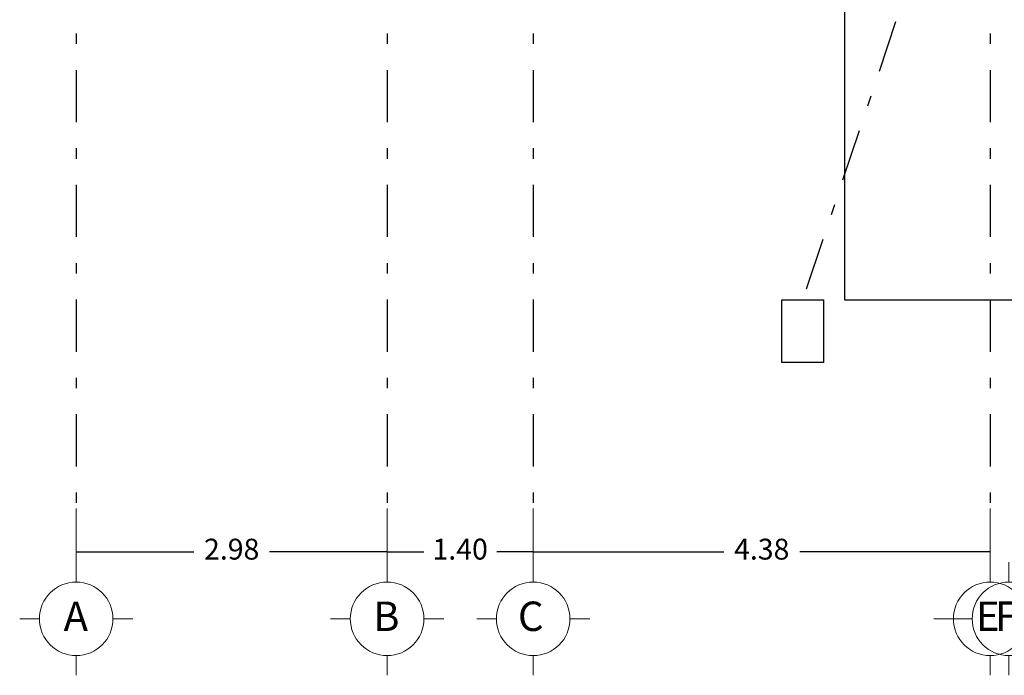
# Model space of a CAD drawing. Extents: x 28 to 209, y -27 to 53.
# Drawn here: x 132 to 141, y 25 to 32 of the extents above; entities that cross this region are included whole.
import ezdxf

# ---------------------------------------------------------------- set-up
doc = ezdxf.new("R2010")
doc.units = 0
doc.header["$MEASUREMENT"] = 0
doc.linetypes.add('DASHDOT', pattern=[1, 0.5, -0.25, 0, -0.25])
doc.layers.get('DEFPOINTS').update_dxf_attribs({"linetype": 'CONTINUOUS'})
for name, color, linetype in [('CIRCULOS-EJES', 5, 'CONTINUOUS'), ('EJES', 30, 'DASHDOT'), ('OBRA EXTERIOR', 253, 'CONTINUOUS')]:
    doc.layers.add(name, color=color, linetype=linetype)
doc.layers.add('COTAS', color=7, linetype='CONTINUOUS', lineweight=5)
doc.layers.add('instalacion sanitaria', color=171, linetype='DASHDOT', lineweight=30)
doc.styles.add('ROMANS', font='romans', dxfattribs={"height": 0.2})
doc.styles.add('style2', font='arial.ttf', dxfattribs={"height": 0.2})
doc.dimstyles.new('me', dxfattribs={"dimtxt": 0.2, "dimasz": 0.25, "dimexe": 0.1, "dimexo": 0.3, "dimgap": 0.1, "dimtad": 0, "dimtih": 1, "dimtoh": 1, "dimzin": 1, "dimdsep": 46, "dimtxsty": 'style2', "dimblk": 'NONE', "dimcen": 0.25, "dimclrd": 256, "dimclre": 256, "dimadec": 0, "dimazin": 0, "dimtfac": 1, "dimtmove": 2, "dimatfit": 3, "dimldrblk": 'NONE', "dimfxl": 1.25, "dimlwe": -1, "dimarcsym": 0})

# ---------------------------------------------------------------- blocks, each defined once
blk = doc.blocks.new('*D140')
at = {"layer": 'COTAS', "transparency": 16777216}
for p, q in [((132.6002, 27.0259), (132.6002, 26.5089)), ((135.5802, 27.0259), (135.5802, 26.5089))]:
    blk.add_line(p, q, dxfattribs=at)
at = {"layer": 'COTAS', "lineweight": -2, "transparency": 16777216}
for p, q in [((132.6002, 26.6089), (133.7285, 26.6089)), ((135.5802, 26.6089), (134.4518, 26.6089))]:
    blk.add_line(p, q, dxfattribs=at)
at = {"layer": 'DEFPOINTS', "color": 0, "transparency": 16777216}
for p in [(132.6002, 27.0259), (135.5802, 27.0259), (132.6002, 26.6089)]:
    blk.add_point(p, dxfattribs=at)
at = {"layer": 'COTAS', "color": 0, "transparency": 16777216, "insert": (134.0902, 26.6089), "char_height": 0.2, "attachment_point": 5, "style": 'style2'}
blk.add_mtext('2.98', dxfattribs=at)
blk = doc.blocks.new('_None')
blk = doc.blocks.new('*D141')
at = {"layer": 'COTAS', "transparency": 16777216}
for p, q in [((135.5802, 27.0259), (135.5802, 26.5089)), ((136.9802, 27.0259), (136.9802, 26.5089))]:
    blk.add_line(p, q, dxfattribs=at)
at = {"layer": 'COTAS', "lineweight": -2, "transparency": 16777216}
for p, q in [((135.5802, 26.6089), (135.9302, 26.6089)), ((136.9802, 26.6089), (136.6302, 26.6089))]:
    blk.add_line(p, q, dxfattribs=at)
at = {"layer": 'DEFPOINTS', "color": 0, "transparency": 16777216}
for p in [(135.5802, 27.0259), (136.9802, 27.0259), (135.5802, 26.6089)]:
    blk.add_point(p, dxfattribs=at)
at = {"layer": 'COTAS', "color": 0, "transparency": 16777216, "insert": (136.2802, 26.6089), "char_height": 0.2, "attachment_point": 5, "style": 'style2'}
blk.add_mtext('1.40', dxfattribs=at)
blk = doc.blocks.new('*D142')
at = {"layer": 'COTAS', "transparency": 16777216}
for p, q in [((136.9802, 27.0259), (136.9802, 26.5089)), ((141.3602, 27.0259), (141.3602, 26.5089))]:
    blk.add_line(p, q, dxfattribs=at)
at = {"layer": 'COTAS', "lineweight": -2, "transparency": 16777216}
for p, q in [((136.9802, 26.6089), (138.8062, 26.6089)), ((141.3602, 26.6089), (139.5342, 26.6089))]:
    blk.add_line(p, q, dxfattribs=at)
at = {"layer": 'DEFPOINTS', "color": 0, "transparency": 16777216}
for p in [(136.9802, 27.0259), (141.3602, 27.0259), (136.9802, 26.6089)]:
    blk.add_point(p, dxfattribs=at)
at = {"layer": 'COTAS', "color": 0, "transparency": 16777216, "insert": (139.1702, 26.6089), "char_height": 0.2, "attachment_point": 5, "style": 'style2'}
blk.add_mtext('4.38', dxfattribs=at)
blk = doc.blocks.new('A$C0AB1053A')
at = {"layer": 'CIRCULOS-EJES', "linetype": 'Continuous', "lineweight": 9}
for p, q in [((0.768, 1.268), (0.768, 1.537)), ((0.268, 0.768), (0, 0.768)), ((1.268, 0.768), (1.537, 0.768)), ((0.768, 0.268), (0.768, 0))]:
    blk.add_line(p, q, dxfattribs=at)
blk.add_circle((0.768, 0.768), 0.5, dxfattribs=at)
at = {"layer": 'CIRCULOS-EJES', "linetype": 'Continuous', "lineweight": 9, "style": 'ROMANS'}
blk.add_text('A', height=0.4, dxfattribs=at).set_placement((0.597, 0.603))
blk = doc.blocks.new('A$C475236A2')
at = {"layer": 'CIRCULOS-EJES', "linetype": 'Continuous', "lineweight": 9}
for p, q in [((0.768, 1.268), (0.768, 1.537)), ((0.268, 0.768), (0, 0.768)), ((1.268, 0.768), (1.537, 0.768)), ((0.768, 0.268), (0.768, 0))]:
    blk.add_line(p, q, dxfattribs=at)
blk.add_circle((0.768, 0.768), 0.5, dxfattribs=at)
at = {"layer": 'CIRCULOS-EJES', "linetype": 'Continuous', "lineweight": 9, "style": 'ROMANS'}
blk.add_text('B', height=0.4, dxfattribs=at).set_placement((0.578, 0.603))
blk = doc.blocks.new('A$C27DB36E0')
at = {"layer": 'CIRCULOS-EJES', "linetype": 'Continuous', "lineweight": 9}
for p, q in [((0.768, 1.268), (0.768, 1.537)), ((0.268, 0.768), (0, 0.768)), ((1.268, 0.768), (1.537, 0.768)), ((0.768, 0.268), (0.768, 0))]:
    blk.add_line(p, q, dxfattribs=at)
blk.add_circle((0.768, 0.768), 0.5, dxfattribs=at)
at = {"layer": 'CIRCULOS-EJES', "linetype": 'Continuous', "lineweight": 9, "style": 'ROMANS'}
blk.add_text('C', height=0.4, dxfattribs=at).set_placement((0.561, 0.603))
blk = doc.blocks.new('A$C6FEF7089')
at = {"layer": 'CIRCULOS-EJES', "linetype": 'Continuous', "lineweight": 9}
for p, q in [((0.768, 1.268), (0.768, 1.537)), ((0.268, 0.768), (0, 0.768)), ((1.268, 0.768), (1.537, 0.768)), ((0.768, 0.268), (0.768, 0))]:
    blk.add_line(p, q, dxfattribs=at)
blk.add_circle((0.768, 0.768), 0.5, dxfattribs=at)
at = {"layer": 'CIRCULOS-EJES', "linetype": 'Continuous', "lineweight": 9, "style": 'ROMANS'}
blk.add_text('E', height=0.4, dxfattribs=at).set_placement((0.576, 0.603))
blk = doc.blocks.new('A$C3CCE1676')
at = {"layer": 'CIRCULOS-EJES', "linetype": 'Continuous', "lineweight": 9}
for p, q in [((0.677, 1.118), (0.677, 1.355)), ((0.237, 0.677), (0, 0.677)), ((1.118, 0.677), (1.355, 0.677)), ((0.677, 0.237), (0.677, 0))]:
    blk.add_line(p, q, dxfattribs=at)
blk.add_circle((0.677, 0.677), 0.441, dxfattribs=at)
at = {"layer": 'CIRCULOS-EJES', "linetype": 'Continuous', "lineweight": 9, "style": 'ROMANS'}
blk.add_text('F', height=0.353, dxfattribs=at).set_placement((0.508, 0.532))

msp = doc.modelspace()

# ---------------------------------------------------------------- linework, layer by layer
at = {"layer": 'EJES'}
for p, q in [((132.6002, 51.0283), (132.6002, 27.0259)), ((135.5802, 51.0283), (135.5802, 27.0259)), ((136.9802, 51.0283), (136.9802, 27.0259)), ((141.3602, 51.0283), (141.3602, 27.0259))]:
    msp.add_line(p, q, dxfattribs=at)
at = {"layer": 'instalacion sanitaria'}
msp.add_line((141.1502, 33.7759), (139.5627, 29.0259), dxfattribs=at)
at = {"layer": 'OBRA EXTERIOR'}
for points in [[(138.9502, 31.8759), (138.9502, 31.8759), (139.9627, 31.8759), (139.9627, 29.0259), (149.3127, 29.0259), (149.3127, 31.8759), (160.1502, 31.8759), (160.1502, 49.0259), (138.9502, 49.0259), (138.9502, 49.0259)], [(139.3627, 29.0259), (139.7627, 29.0259), (139.7627, 28.4259), (139.3627, 28.4259), (139.3627, 29.0259)]]:
    msp.add_lwpolyline(points, dxfattribs=at)

# ---------------------------------------------------------------- block references
at = {"layer": 'CIRCULOS-EJES'}
for name, p, xscale, yscale, zscale in [('A$C0AB1053A', (132.0583, 25.4251), 0.705123033655525, 0.705123033655525, 0.705123033655525), ('A$C475236A2', (135.0383, 25.4251), 0.705123033655525, 0.705123033655525, 0.705123033655525), ('A$C27DB36E0', (136.4383, 25.4251), 0.705123033655525, 0.705123033655525, 0.705123033655525), ('A$C6FEF7089', (140.8183, 25.4251), 0.705123033655525, 0.705123033655525, 0.705123033655525), ('A$C3CCE1676', (140.9983, 25.4251), 0.8000000000000114, 0.8000000000000114, 0.8000000000000114)]:
    msp.add_blockref(name, p, dxfattribs=dict(at, xscale=xscale, yscale=yscale, zscale=zscale))

# ---------------------------------------------------------------- dimensions: what is measured, and where the dimension line sits
at = {"layer": 'COTAS'}
for base, p1, p2, picture, middle in [((132.6002, 26.6089), (135.5802, 27.0259), (132.6002, 27.0259), '*D140', (134.0902, 26.6089)), ((135.5802, 26.6089), (136.9802, 27.0259), (135.5802, 27.0259), '*D141', (136.2802, 26.6089)), ((136.9802, 26.6089), (141.3602, 27.0259), (136.9802, 27.0259), '*D142', (139.1702, 26.6089))]:
    dim = msp.add_linear_dim(base=base, p1=p1, p2=p2, angle=180, dimstyle='me', override={"dimexo": 0}, dxfattribs=at)
    dim.commit()
    dim.dimension.update_dxf_attribs({"geometry": picture, "text_midpoint": middle})

doc.saveas('drawing.dxf')
